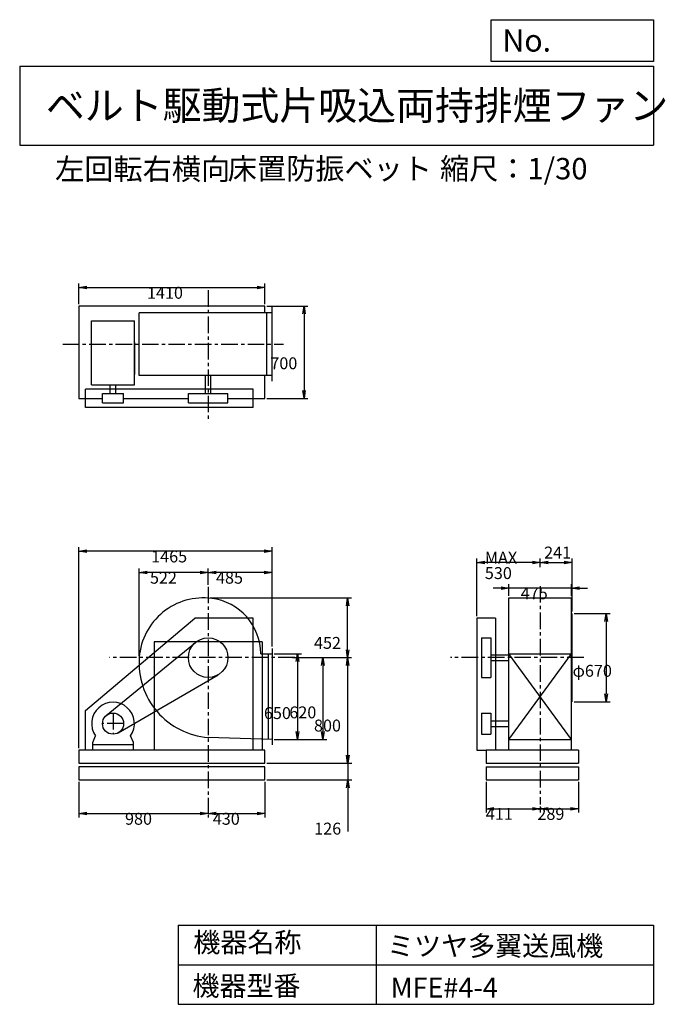
# Model space of a CAD drawing. Extents: x 750 to 5641, y 900 to 8360.
import ezdxf

# ---------------------------------------------------------------- set-up
doc = ezdxf.new("R2010")
doc.units = 0
doc.header["$LTSCALE"] = 100
doc.linetypes.add('CENTER', pattern=[2, 1.25, -0.25, 0.25, -0.25])
doc.layers.get('0').update_dxf_attribs({"linetype": 'CONTINUOUS'})
doc.layers.get('DEFPOINTS').update_dxf_attribs({"linetype": 'CONTINUOUS'})
for name, color, linetype in [('1', 4, 'CONTINUOUS'), ('2', 3, 'CENTER'), ('3', 2, 'CONTINUOUS'), ('4', 7, 'CONTINUOUS')]:
    doc.layers.add(name, color=color, linetype=linetype)
doc.styles.get("Standard").update_dxf_attribs({"font": 'simplex.shx', "bigfont": 'extfont.shx'})
doc.dimstyles.get("Standard").update_dxf_attribs({"dimtxt": 2.5, "dimasz": 2.5, "dimexe": 1.25, "dimexo": 0.625, "dimtad": 1, "dimcen": 2.5, "dimazin": 3, "dimtfac": 1, "dimtmove": 0, "dimatfit": 3})

# ---------------------------------------------------------------- blocks, each defined once
blk = doc.blocks.new('_OPEN')
at = {"color": 0, "linetype": 'BYBLOCK'}
for p, q in [((-1, 0.166667), (0, 0)), ((0, 0), (-1, -0.166667)), ((0, 0), (-1, 0))]:
    blk.add_line(p, q, dxfattribs=at)
blk = doc.blocks.new('*D1')
at = {"layer": '3', "color": 0, "linetype": 'CONTINUOUS'}
for p, q in [((2677.815394, 3556.367415), (2885.136064, 3556.367415)), ((2855.136064, 3496.367415), (2855.136064, 2966.367415)), ((2677.815394, 2906.367415), (2885.136064, 2906.367415))]:
    blk.add_line(p, q, dxfattribs=at)
at = {"layer": 'DEFPOINTS', "color": 0, "linetype": 'CONTINUOUS'}
for p in [(2662.815394, 3556.367415), (2662.815394, 2906.367415), (2855.136064, 2906.367415)]:
    blk.add_point(p, dxfattribs=at)
at = {"layer": '3', "color": 0, "linetype": 'CONTINUOUS', "xscale": 60, "yscale": 60, "zscale": 60}
for p, rotation in [((2855.136064, 3556.367415), 90), ((2855.136064, 2906.367415), 270)]:
    blk.add_blockref('_OPEN', p, dxfattribs=dict(at, rotation=rotation))
at = {"layer": '3', "color": 0}
blk.add_text('650', height=90, dxfattribs=at).set_placement((2600.14, 3061.44))
blk = doc.blocks.new('*D2')
at = {"layer": '3', "color": 0, "linetype": 'CONTINUOUS'}
for p, q in [((2816.320835, 3526.367415), (3077.460563, 3526.367415)), ((3047.460563, 3466.367415), (3047.460563, 2966.367415)), ((2677.815394, 2906.367415), (3077.460563, 2906.367415))]:
    blk.add_line(p, q, dxfattribs=at)
at = {"layer": 'DEFPOINTS', "color": 0, "linetype": 'CONTINUOUS'}
for p in [(2801.320835, 3526.367415), (2662.815394, 2906.367415), (3047.460563, 2906.367415)]:
    blk.add_point(p, dxfattribs=at)
at = {"layer": '3', "color": 0, "linetype": 'CONTINUOUS', "xscale": 60, "yscale": 60, "zscale": 60}
for p, rotation in [((3047.460563, 3526.367415), 90), ((3047.460563, 2906.367415), 270)]:
    blk.add_blockref('_OPEN', p, dxfattribs=dict(at, rotation=rotation))
at = {"layer": '3', "color": 0}
blk.add_text('620', height=90, dxfattribs=at).set_placement((2792.46, 3066.77))
blk = doc.blocks.new('*D3')
at = {"layer": '3', "color": 0, "linetype": 'CONTINUOUS'}
for p, q in [((3234.442699, 3466.367415), (3234.442699, 2786.367415)), ((2622.815394, 2726.367415), (3264.442699, 2726.367415))]:
    blk.add_line(p, q, dxfattribs=at)
at = {"layer": 'DEFPOINTS', "color": 0, "linetype": 'CONTINUOUS'}
for p in [(2801.320835, 3526.367415), (2607.815394, 2726.367415), (3234.442699, 2726.367415)]:
    blk.add_point(p, dxfattribs=at)
at = {"layer": '3', "color": 0, "linetype": 'CONTINUOUS', "xscale": 60, "yscale": 60, "zscale": 60}
for p, rotation in [((3234.442699, 3526.367415), 90), ((3234.442699, 2726.367415), 270)]:
    blk.add_blockref('_OPEN', p, dxfattribs=dict(at, rotation=rotation))
at = {"layer": '3', "color": 0}
blk.add_text('800', height=90, dxfattribs=at).set_placement((2979.44, 2967.07))
blk = doc.blocks.new('*D4')
at = {"layer": '3', "color": 0, "linetype": 'CONTINUOUS'}
for p, q in [((3236.102571, 2786.367415), (3236.102571, 2846.367415)), ((2622.815394, 2726.367415), (3266.102571, 2726.367415)), ((3236.102571, 2726.367415), (3236.102571, 2600.367415)), ((2622.815394, 2600.367415), (3266.102571, 2600.367415)), ((3236.102571, 2540.367415), (3236.102571, 2210.367415))]:
    blk.add_line(p, q, dxfattribs=at)
at = {"layer": 'DEFPOINTS', "color": 0, "linetype": 'CONTINUOUS'}
for p in [(2607.815394, 2726.367415), (2607.815394, 2600.367415), (3236.102571, 2600.367415)]:
    blk.add_point(p, dxfattribs=at)
at = {"layer": '3', "color": 0, "linetype": 'CONTINUOUS', "xscale": 60, "yscale": 60, "zscale": 60}
for p, rotation in [((3236.102571, 2726.367415), 270), ((3236.102571, 2600.367415), 90)]:
    blk.add_blockref('_OPEN', p, dxfattribs=dict(at, rotation=rotation))
at = {"layer": '3', "color": 0}
blk.add_text('126', height=90, dxfattribs=at).set_placement((2981.1, 2186.07))
blk = doc.blocks.new('*D5')
at = {"layer": '3', "color": 0, "linetype": 'CONTINUOUS'}
for p, q in [((2177.815394, 4078.094846), (2177.815394, 4201.198791)), ((2662.815394, 3611.367415), (2662.815394, 4201.198791)), ((2602.815394, 4171.198791), (2237.815394, 4171.198791))]:
    blk.add_line(p, q, dxfattribs=at)
at = {"layer": 'DEFPOINTS', "color": 0, "linetype": 'CONTINUOUS'}
for p in [(2177.815394, 4171.198791), (2177.815394, 4063.094846), (2662.815394, 3596.367415)]:
    blk.add_point(p, dxfattribs=at)
at = {"layer": '3', "color": 0, "linetype": 'CONTINUOUS', "xscale": 60, "yscale": 60, "zscale": 60, "rotation": 180}
blk.add_blockref('_OPEN', (2177.815394, 4171.198791), dxfattribs=at)
at = {"layer": '3', "color": 0, "linetype": 'CONTINUOUS', "xscale": 60, "yscale": 60, "zscale": 60}
blk.add_blockref('_OPEN', (2662.815394, 4171.198791), dxfattribs=at)
at = {"layer": '3', "color": 0}
blk.add_text('485', height=90, dxfattribs=at).set_placement((2237.06, 4086.9))
blk = doc.blocks.new('*D6')
at = {"layer": '3', "color": 0, "linetype": 'CONTINUOUS'}
for p, q in [((1197.815394, 2585.367415), (1197.815394, 2314.770655)), ((1257.815394, 2344.770655), (2117.815394, 2344.770655)), ((2177.815394, 2335.041223), (2177.815394, 2314.770655))]:
    blk.add_line(p, q, dxfattribs=at)
at = {"layer": 'DEFPOINTS', "color": 0, "linetype": 'CONTINUOUS'}
for p in [(1197.815394, 2600.367415), (2177.815394, 2350.041223), (2177.815394, 2344.770655)]:
    blk.add_point(p, dxfattribs=at)
at = {"layer": '3', "color": 0, "linetype": 'CONTINUOUS', "xscale": 60, "yscale": 60, "zscale": 60, "rotation": 180}
blk.add_blockref('_OPEN', (1197.815394, 2344.770655), dxfattribs=at)
at = {"layer": '3', "color": 0, "linetype": 'CONTINUOUS', "xscale": 60, "yscale": 60, "zscale": 60}
blk.add_blockref('_OPEN', (2177.815394, 2344.770655), dxfattribs=at)
at = {"layer": '3', "color": 0}
blk.add_text('980', height=90, dxfattribs=at).set_placement((1547.9, 2260.47))
blk = doc.blocks.new('*D7')
at = {"layer": '3', "color": 0, "linetype": 'CONTINUOUS'}
for p, q in [((2607.815394, 2585.367415), (2607.815394, 2314.770655)), ((2237.815394, 2344.770655), (2547.815394, 2344.770655))]:
    blk.add_line(p, q, dxfattribs=at)
at = {"layer": 'DEFPOINTS', "color": 0, "linetype": 'CONTINUOUS'}
for p in [(2607.815394, 2600.367415), (2177.815394, 2350.041223), (2607.815394, 2344.770655)]:
    blk.add_point(p, dxfattribs=at)
at = {"layer": '3', "color": 0, "linetype": 'CONTINUOUS', "xscale": 60, "yscale": 60, "zscale": 60, "rotation": 180}
blk.add_blockref('_OPEN', (2177.815394, 2344.770655), dxfattribs=at)
at = {"layer": '3', "color": 0, "linetype": 'CONTINUOUS', "xscale": 60, "yscale": 60, "zscale": 60}
blk.add_blockref('_OPEN', (2607.815394, 2344.770655), dxfattribs=at)
at = {"layer": '3', "color": 0}
blk.add_text('430', height=90, dxfattribs=at).set_placement((2212.82, 2260.47))
blk = doc.blocks.new('*D8')
at = {"layer": '3', "color": 0, "linetype": 'CONTINUOUS'}
for p, q in [((4396.295537, 4053.366706), (4336.295537, 4053.366706)), ((4456.295537, 3994.621862), (4456.295537, 4083.366706)), ((4931.295537, 4053.366706), (4456.295537, 4053.366706)), ((4931.295537, 3994.621862), (4931.295537, 4083.366706)), ((4991.295537, 4053.366706), (5051.295537, 4053.366706))]:
    blk.add_line(p, q, dxfattribs=at)
at = {"layer": 'DEFPOINTS', "color": 0, "linetype": 'CONTINUOUS'}
for p in [(4456.295537, 4053.366706), (4456.295537, 3979.621862), (4931.295537, 3979.621862)]:
    blk.add_point(p, dxfattribs=at)
at = {"layer": '3', "color": 0, "linetype": 'CONTINUOUS', "xscale": 60, "yscale": 60, "zscale": 60}
blk.add_blockref('_OPEN', (4456.295537, 4053.366706), dxfattribs=at)
at = {"layer": '3', "color": 0, "linetype": 'CONTINUOUS', "xscale": 60, "yscale": 60, "zscale": 60, "rotation": 180}
blk.add_blockref('_OPEN', (4931.295537, 4053.366706), dxfattribs=at)
at = {"layer": '3', "color": 0}
blk.add_text('475', height=90, dxfattribs=at).set_placement((4545.58, 3969.07))
blk = doc.blocks.new('*D9')
at = {"layer": '3', "color": 0, "linetype": 'CONTINUOUS'}
for p, q in [((4949.795537, 3861.367415), (5223.385504, 3861.367415)), ((5193.385504, 3801.367415), (5193.385504, 3251.367415)), ((4949.795537, 3191.367415), (5223.385504, 3191.367415))]:
    blk.add_line(p, q, dxfattribs=at)
at = {"layer": 'DEFPOINTS', "color": 0, "linetype": 'CONTINUOUS'}
for p in [(4934.795537, 3861.367415), (4934.795537, 3191.367415), (5193.385504, 3191.367415)]:
    blk.add_point(p, dxfattribs=at)
at = {"layer": '3', "color": 0, "linetype": 'CONTINUOUS', "xscale": 60, "yscale": 60, "zscale": 60}
for p, rotation in [((5193.385504, 3861.367415), 90), ((5193.385504, 3191.367415), 270)]:
    blk.add_blockref('_OPEN', p, dxfattribs=dict(at, rotation=rotation))
at = {"layer": '3', "color": 0}
blk.add_text('φ670', height=90, dxfattribs=at).set_placement((4938.39, 3381.68))
blk = doc.blocks.new('*D10')
at = {"layer": '3', "color": 0, "linetype": 'CONTINUOUS'}
for p, q in [((4213.8, 3841.4), (4213.8, 4278.4)), ((4633.8, 4248.4), (4273.8, 4248.4))]:
    blk.add_line(p, q, dxfattribs=at)
at = {"layer": 'DEFPOINTS', "color": 0, "linetype": 'CONTINUOUS'}
for p in [(4213.8, 4248.4), (4693.8, 4227.5), (4213.8, 3826.4)]:
    blk.add_point(p, dxfattribs=at)
at = {"layer": '3', "color": 0, "linetype": 'CONTINUOUS', "xscale": 60, "yscale": 60, "zscale": 60, "rotation": 180}
blk.add_blockref('_OPEN', (4213.8, 4248.4), dxfattribs=at)
at = {"layer": '3', "color": 0, "linetype": 'CONTINUOUS', "xscale": 60, "yscale": 60, "zscale": 60}
blk.add_blockref('_OPEN', (4693.8, 4248.4), dxfattribs=at)
at = {"layer": '3', "color": 0}
for s, p in [('MAX', (4273.8, 4239.1)), ('530', (4273.8, 4122.1))]:
    blk.add_text(s, height=90, dxfattribs=at).set_placement(p)
blk = doc.blocks.new('*D11')
at = {"layer": '3', "color": 0, "linetype": 'CONTINUOUS'}
for p, q in [((4282.795537, 2585.367415), (4282.795537, 2352.048285)), ((4693.795537, 2398.883412), (4693.795537, 2352.048285)), ((4342.795537, 2382.048285), (4633.795537, 2382.048285))]:
    blk.add_line(p, q, dxfattribs=at)
at = {"layer": 'DEFPOINTS', "color": 0, "linetype": 'CONTINUOUS'}
for p in [(4282.795537, 2600.367415), (4693.795537, 2413.883412), (4693.795537, 2382.048285)]:
    blk.add_point(p, dxfattribs=at)
at = {"layer": '3', "color": 0, "linetype": 'CONTINUOUS', "xscale": 60, "yscale": 60, "zscale": 60, "rotation": 180}
blk.add_blockref('_OPEN', (4282.795537, 2382.048285), dxfattribs=at)
at = {"layer": '3', "color": 0, "linetype": 'CONTINUOUS', "xscale": 60, "yscale": 60, "zscale": 60}
blk.add_blockref('_OPEN', (4693.795537, 2382.048285), dxfattribs=at)
at = {"layer": '3', "color": 0}
blk.add_text('411', height=90, dxfattribs=at).set_placement((4280.65, 2297.75))
blk = doc.blocks.new('*D12')
at = {"layer": '3', "color": 0, "linetype": 'CONTINUOUS'}
for p, q in [((4982.795537, 2585.367415), (4982.795537, 2352.048285)), ((4753.795537, 2382.048285), (4922.795537, 2382.048285))]:
    blk.add_line(p, q, dxfattribs=at)
at = {"layer": 'DEFPOINTS', "color": 0, "linetype": 'CONTINUOUS'}
for p in [(4982.795537, 2600.367415), (4693.795537, 2413.883412), (4982.795537, 2382.048285)]:
    blk.add_point(p, dxfattribs=at)
at = {"layer": '3', "color": 0, "linetype": 'CONTINUOUS', "xscale": 60, "yscale": 60, "zscale": 60, "rotation": 180}
blk.add_blockref('_OPEN', (4693.795537, 2382.048285), dxfattribs=at)
at = {"layer": '3', "color": 0, "linetype": 'CONTINUOUS', "xscale": 60, "yscale": 60, "zscale": 60}
blk.add_blockref('_OPEN', (4982.795537, 2382.048285), dxfattribs=at)
at = {"layer": '3', "color": 0}
blk.add_text('289', height=90, dxfattribs=at).set_placement((4671.63, 2297.57))
blk = doc.blocks.new('*D13')
at = {"layer": '3', "color": 0, "linetype": 'CONTINUOUS'}
for p, q in [((1197.815394, 6205.546328), (1197.815394, 6360.091516)), ((2607.815394, 6205.546328), (2607.815394, 6360.091516)), ((1257.815394, 6330.091516), (2547.815394, 6330.091516))]:
    blk.add_line(p, q, dxfattribs=at)
at = {"layer": 'DEFPOINTS', "color": 0, "linetype": 'CONTINUOUS'}
for p in [(2607.815394, 6330.091516), (1197.815394, 6190.546328), (2607.815394, 6190.546328)]:
    blk.add_point(p, dxfattribs=at)
at = {"layer": '3', "color": 0, "linetype": 'CONTINUOUS', "xscale": 60, "yscale": 60, "zscale": 60, "rotation": 180}
blk.add_blockref('_OPEN', (1197.815394, 6330.091516), dxfattribs=at)
at = {"layer": '3', "color": 0, "linetype": 'CONTINUOUS', "xscale": 60, "yscale": 60, "zscale": 60}
blk.add_blockref('_OPEN', (2607.815394, 6330.091516), dxfattribs=at)
at = {"layer": '3', "color": 0}
blk.add_text('1410', height=90, dxfattribs=at).set_placement((1714.04, 6245.79))
blk = doc.blocks.new('*D14')
at = {"layer": '3', "color": 0, "linetype": 'CONTINUOUS'}
for p, q in [((2622.815394, 6190.546328), (2933.746265, 6190.546328)), ((2903.746265, 6130.546328), (2903.746265, 5550.546328)), ((2622.815394, 5490.546328), (2933.746265, 5490.546328))]:
    blk.add_line(p, q, dxfattribs=at)
at = {"layer": 'DEFPOINTS', "color": 0, "linetype": 'CONTINUOUS'}
for p in [(2607.815394, 6190.546328), (2607.815394, 5490.546328), (2903.746265, 5490.546328)]:
    blk.add_point(p, dxfattribs=at)
at = {"layer": '3', "color": 0, "linetype": 'CONTINUOUS', "xscale": 60, "yscale": 60, "zscale": 60}
for p, rotation in [((2903.746265, 6190.546328), 90), ((2903.746265, 5490.546328), 270)]:
    blk.add_blockref('_OPEN', p, dxfattribs=dict(at, rotation=rotation))
at = {"layer": '3', "color": 0}
blk.add_text('700', height=90, dxfattribs=at).set_placement((2648.75, 5711.78))
blk = doc.blocks.new('*D15')
at = {"layer": '3', "color": 0, "linetype": 'CONTINUOUS'}
for p, q in [((2192.8, 3978.4), (3264.4, 3978.4)), ((3234.4, 3586.4), (3234.4, 3918.4)), ((2816.3, 3526.4), (3264.4, 3526.4))]:
    blk.add_line(p, q, dxfattribs=at)
at = {"layer": 'DEFPOINTS', "color": 0, "linetype": 'CONTINUOUS'}
for p in [(2177.8, 3978.4), (3234.4, 3978.4), (2801.3, 3526.4)]:
    blk.add_point(p, dxfattribs=at)
at = {"layer": '3', "color": 0, "linetype": 'CONTINUOUS', "xscale": 60, "yscale": 60, "zscale": 60}
for p, rotation in [((3234.4, 3978.4), 90), ((3234.4, 3526.4), 270)]:
    blk.add_blockref('_OPEN', p, dxfattribs=dict(at, rotation=rotation))
at = {"layer": '3', "color": 0}
blk.add_text('452', height=90, dxfattribs=at).set_placement((2979.4, 3593.1))
blk = doc.blocks.new('*D16')
at = {"layer": '3', "color": 0, "linetype": 'CONTINUOUS'}
for p, q in [((1655.815394, 3541.367415), (1655.815394, 4201.198791)), ((2117.815394, 4171.198791), (1715.815394, 4171.198791))]:
    blk.add_line(p, q, dxfattribs=at)
at = {"layer": 'DEFPOINTS', "color": 0, "linetype": 'CONTINUOUS'}
for p in [(1655.815394, 4171.198791), (2177.815394, 4063.094846), (1655.815394, 3526.367415)]:
    blk.add_point(p, dxfattribs=at)
at = {"layer": '3', "color": 0, "linetype": 'CONTINUOUS', "xscale": 60, "yscale": 60, "zscale": 60, "rotation": 180}
blk.add_blockref('_OPEN', (1655.815394, 4171.198791), dxfattribs=at)
at = {"layer": '3', "color": 0, "linetype": 'CONTINUOUS', "xscale": 60, "yscale": 60, "zscale": 60}
blk.add_blockref('_OPEN', (2177.815394, 4171.198791), dxfattribs=at)
at = {"layer": '3', "color": 0}
blk.add_text('522', height=90, dxfattribs=at).set_placement((1736.82, 4086.9))
blk = doc.blocks.new('*D17')
at = {"color": 0, "linetype": 'BYBLOCK'}
for p, q in [((4693.8, 4212.7), (4693.8, 4278.4)), ((4934.8, 3876.4), (4934.8, 4278.4)), ((4753.8, 4248.4), (4874.8, 4248.4))]:
    blk.add_line(p, q, dxfattribs=at)
at = {"layer": 'DEFPOINTS', "color": 0, "linetype": 'BYBLOCK'}
for p in [(4693.8, 4197.7), (4934.8, 4248.4), (4934.8, 3861.4)]:
    blk.add_point(p, dxfattribs=at)
at = {"color": 0, "linetype": 'BYBLOCK', "xscale": 60, "yscale": 60, "zscale": 60, "rotation": 180}
blk.add_blockref('_OPEN', (4693.8, 4248.4), dxfattribs=at)
at = {"color": 0, "linetype": 'BYBLOCK', "xscale": 60, "yscale": 60, "zscale": 60}
blk.add_blockref('_OPEN', (4934.8, 4248.4), dxfattribs=at)
at = {"layer": '3', "color": 0}
blk.add_text('241', height=90, dxfattribs=at).set_placement((4722.7, 4277.6))
blk = doc.blocks.new('*D18')
at = {"layer": '3', "color": 0}
for p, q in [((1197.8, 2841.4), (1197.8, 4362.3)), ((2602.8, 4332.3), (1257.8, 4332.3)), ((2662.8, 3611.4), (2662.8, 4362.3))]:
    blk.add_line(p, q, dxfattribs=at)
at = {"layer": 'DEFPOINTS', "color": 0}
for p in [(1197.8, 4332.3), (2662.8, 3596.4), (1197.8, 2826.4)]:
    blk.add_point(p, dxfattribs=at)
at = {"layer": '3', "color": 0, "xscale": 60, "yscale": 60, "zscale": 60, "rotation": 180}
blk.add_blockref('_OPEN', (1197.8, 4332.3), dxfattribs=at)
at = {"layer": '3', "color": 0, "xscale": 60, "yscale": 60, "zscale": 60}
blk.add_blockref('_OPEN', (2662.8, 4332.3), dxfattribs=at)
at = {"layer": '3', "color": 0}
blk.add_text('1465', height=90, dxfattribs=at).set_placement((1745.9, 4248))

msp = doc.modelspace()

# ---------------------------------------------------------------- linework, layer by layer
at = {"layer": '1', "linetype": 'CONTINUOUS'}
for p, q in [((1197.815394, 6190.546328), (1197.815394, 5490.546328)), ((2607.815394, 6190.546328), (1197.815394, 6190.546328)), ((2662.815394, 6139.046328), (1654.324473, 6139.046328)), ((1654.324473, 5664.046328), (1654.324473, 6139.046328)), ((2607.815394, 6139.046328), (2607.815394, 6190.546328)), ((2622.815394, 5664.046328), (2622.815394, 6139.046328)), ((2662.815394, 5621.546328), (2662.815394, 6181.546328)), ((1294.966503, 5593.278245), (1294.966503, 6078.278245)), ((1294.966503, 6078.278245), (1618.966503, 6078.278245)), ((1618.966503, 5593.278245), (1618.966503, 6078.278245)), ((1618.966503, 5914.994693), (1618.966503, 5672.747653)), ((2662.815394, 5664.046328), (1654.324473, 5664.046328)), ((2156.815394, 5526.546328), (2156.815394, 5664.046328)), ((2198.815394, 5526.546328), (2198.815394, 5664.046328)), ((2607.815394, 5490.546328), (2607.815394, 5664.046328)), ((2517.815394, 5561.546328), (1247.815394, 5561.546328)), ((1247.815394, 5421.546328), (1247.815394, 5561.546328)), ((1294.966503, 5593.278245), (1618.966503, 5593.278245)), ((1376.966503, 5526.546328), (1536.966503, 5526.546328)), ((1376.966503, 5456.546328), (1376.966503, 5526.546328)), ((1435.966503, 5526.546328), (1435.966503, 5593.278245)), ((1477.966503, 5526.546328), (1477.966503, 5593.278245)), ((1536.966503, 5456.546328), (1536.966503, 5526.546328)), ((2027.815394, 5526.546328), (2327.815394, 5526.546328)), ((2027.815394, 5456.546328), (2027.815394, 5526.546328)), ((2327.815394, 5456.546328), (2327.815394, 5526.546328)), ((2517.815394, 5421.546328), (2517.815394, 5561.546328)), ((1197.815394, 5490.546328), (1376.966503, 5490.546328)), ((1376.966503, 5456.546328), (1536.966503, 5456.546328)), ((1536.966503, 5490.546328), (2027.815394, 5490.546328)), ((2027.815394, 5456.546328), (2327.815394, 5456.546328)), ((2327.815394, 5490.546328), (2607.815394, 5490.546328)), ((2517.815394, 5421.546328), (1247.815394, 5421.546328)), ((4456.295537, 2826.367415), (4456.295537, 3979.621862)), ((4456.295537, 3979.621862), (4931.295537, 3979.621862)), ((4931.295537, 2826.367415), (4931.295537, 3979.621862)), ((1247.815394, 3126.367415), (2077.815394, 3826.367415)), ((2517.815394, 3826.367415), (2077.815394, 3826.367415)), ((2517.815394, 2826.367415), (2517.815394, 3826.367415)), ((4213.795537, 3826.367415), (4213.795537, 2826.367415)), ((4353.795537, 3826.367415), (4213.795537, 3826.367415)), ((4353.795537, 3826.367415), (4353.795537, 2826.367415)), ((4934.795537, 3191.367415), (4934.795537, 3861.367415)), ((4248.795537, 3676.367415), (4318.795537, 3676.367415)), ((4248.795537, 3676.367415), (4248.795537, 3376.367415)), ((4318.795537, 3676.367415), (4318.795537, 3376.367415)), ((1406.271387, 3088.254451), (2082.762052, 3642.405607)), ((2587.815394, 3646.367415), (1767.815394, 3646.367415)), ((2662.815394, 3596.367415), (2662.815394, 2866.367415)), ((2576.545273, 3556.367415), (2662.815394, 3556.367415)), ((2632.815394, 3556.367415), (2632.815394, 2907.357105)), ((4318.795537, 3547.367415), (4456.295537, 3547.367415)), ((4931.295537, 2906.367415), (4456.295537, 3556.367415)), ((4456.295537, 2906.367415), (4931.295537, 3556.367415)), ((4456.295537, 3556.367415), (4931.295537, 3556.367415)), ((4318.795537, 3505.367415), (4456.295537, 3505.367415)), ((1497.171409, 2957.20409), (2253.199594, 3396.686181)), ((4248.795537, 3376.367415), (4318.795537, 3376.367415)), ((1247.815394, 2826.367415), (1247.815394, 3126.367415)), ((4248.795537, 3106.367415), (4248.795537, 2946.367415)), ((4248.795537, 3106.367415), (4318.795537, 3106.367415)), ((4318.795537, 3106.367415), (4318.795537, 2946.367415)), ((4318.795537, 3047.367415), (4456.295537, 3047.367415)), ((4318.795537, 3005.367415), (4456.295537, 3005.367415)), ((1302.966503, 2884.367415), (1324.308837, 2933.383848)), ((1610.966503, 2884.367415), (1589.624168, 2933.383848)), ((2662.815394, 2906.367415), (2177.815394, 2922.367415)), ((4248.795537, 2946.367415), (4318.795537, 2946.367415)), ((1302.966503, 2826.367415), (1302.966503, 2884.367415)), ((1302.966503, 2866.367415), (1302.966503, 2884.367415)), ((1610.966503, 2866.367415), (1302.966503, 2866.367415)), ((1610.966503, 2826.367415), (1610.966503, 2884.367415)), ((4456.295537, 2906.367415), (4931.295537, 2906.367415)), ((2607.815394, 2826.367415), (1197.815394, 2826.367415)), ((1197.815394, 2826.367415), (1197.815394, 2726.367415)), ((2607.815394, 2826.367415), (1735.815394, 2826.367415)), ((2607.815394, 2726.367415), (2607.815394, 2826.367415)), ((4213.795537, 2826.367415), (4282.795537, 2826.367415)), ((4982.795537, 2826.367415), (4282.795537, 2826.367415)), ((4282.795537, 2826.367415), (4282.795537, 2726.367415)), ((4982.795537, 2826.367415), (4982.795537, 2726.367415)), ((1197.815394, 2726.367415), (2607.815394, 2726.367415)), ((2607.815394, 2700.367415), (1197.815394, 2700.367415)), ((1197.815394, 2700.367415), (1197.815394, 2600.367415)), ((2607.815394, 2600.367415), (2607.815394, 2700.367415)), ((4282.795537, 2726.367415), (4982.795537, 2726.367415)), ((4282.795537, 2700.367415), (4982.795537, 2700.367415)), ((4282.795537, 2700.367415), (4282.795537, 2600.367415)), ((4982.795537, 2700.367415), (4982.795537, 2600.367415)), ((1197.815394, 2600.367415), (2607.815394, 2600.367415)), ((4282.795537, 2600.367415), (4982.795537, 2600.367415))]:
    msp.add_line(p, q, dxfattribs=at)
at = {"layer": '1'}
for p, q in [((1767.815394, 3646.367415), (1767.815394, 2826.367415)), ((2587.815394, 3646.367415), (2587.815394, 2826.367415))]:
    msp.add_line(p, q, dxfattribs=at)
at = {"layer": '1', "linetype": 'CONTINUOUS'}
for centre, radius in [((2177.815394, 3526.367415), 150), ((1456.966503, 3026.367415), 80)]:
    msp.add_circle(centre, radius, dxfattribs=at)
for centre, radius, start, end in [((2142.815394, 3491.367415), 488.254447, 82.647621, 175.486012), ((2150.815394, 3553.367415), 425.740448, 0.403741, 82.647621), ((2218.815394, 3485.367415), 564.490921, 175.486012, 265.834836), ((1456.966503, 3026.367415), 162, 324.972283, 215.027717)]:
    msp.add_arc(centre, radius, start, end, dxfattribs=at)
at = {"layer": '2', "linetype": 'CENTER'}
for p, q in [((2177.815394, 6310.480741), (2177.815394, 5309.734206)), ((1076.971586, 5901.546328), (2748.818193, 5901.546328)), ((2177.815394, 4063.094846), (2177.815394, 2350.041223)), ((4693.795537, 4068.489235), (4693.795537, 2413.883412)), ((2833.640613, 3526.367415), (1429.268737, 3526.367415)), ((5022.430418, 3526.367415), (4012.433006, 3526.367415)), ((1456.966503, 3106.367415), (1456.966503, 2946.367415)), ((1536.966503, 3026.367415), (1376.966503, 3026.367415))]:
    msp.add_line(p, q, dxfattribs=at)
at = {"layer": '4', "linetype": 'CONTINUOUS'}
for p, q in [((4321.852267, 8043.790749), (4321.852267, 8359.956785)), ((4321.852267, 8359.956785), (5550, 8359.956785)), ((5550, 8359.956785), (5550, 8043.790749)), ((750, 8008.226263), (5550, 8008.226263)), ((750, 8008.226263), (750, 7408.226263)), ((5550, 8043.790749), (4321.852267, 8043.790749)), ((5550, 8008.226263), (5550, 7408.226263)), ((750, 7408.226263), (5550, 7408.226263)), ((1950, 1500), (1950, 900)), ((1950, 1500), (5550, 1500)), ((3450, 1500), (3450, 900)), ((5550, 1500), (5550, 900)), ((1950, 1200), (5550, 1200)), ((1950, 900), (5550, 900))]:
    msp.add_line(p, q, dxfattribs=at)

# ---------------------------------------------------------------- texts
for s, height, p in [('No.', 168, (4406.908678, 8118.183244)), ('ベルト駆動式片吸込両持排煙ファン', 216, (948.50278, 7601.642929)), ('左回転右横向', 162, (1018.598661, 7146.958433)), ('床置防振ベット', 162, (2326.175157, 7150.286524)), ('縮尺：1/30', 162, (3933.888188, 7150.286524)), ('機器名称', 150, (2065.506243, 1294.629078)), ('ミツヤ多翼送風機', 150, (3533.036236, 1267.715307)), ('機器型番', 150, (2058.774318, 964.93547)), ('MFE#4-4', 150, (3559.963487, 951.478753))]:
    msp.add_text(s, height=height, dxfattribs=at).set_placement(p)

# ---------------------------------------------------------------- dimensions: what is measured, and where the dimension line sits
at = {"layer": '3', "linetype": 'CONTINUOUS'}
for base, p1, p2, override, picture, middle in [((2607.815394, 6330.091516), (1197.815394, 6190.546328), (2607.815394, 6190.546328), {"dimscale": 30, "dimdec": 0, "dimtofl": 1, "dimtmove": 0}, '*D13', (1894.042728, 6330.091516)), ((4934.795537, 4248.358507), (4693.795537, 4197.698366), (4934.795537, 3861.367415), {"dimscale": 30, "dimdec": 0, "dimtofl": 1}, '*D17', (4819.176915, 4322.649382)), ((2177.815394, 4171.198791), (2662.815394, 3596.367415), (2177.815394, 4063.094846), {"dimscale": 30, "dimdec": 0, "dimtofl": 1, "dimtmove": 0}, '*D5', (2417.063625, 4171.198791)), ((4456.295537, 4053.366706), (4931.295537, 3979.621862), (4456.295537, 3979.621862), {"dimscale": 30, "dimdec": 0, "dimtofl": 1, "dimtmove": 0}, '*D8', (4725.581252, 4053.366706)), ((2177.815394, 2344.770655), (1197.815394, 2600.367415), (2177.815394, 2350.041223), {"dimscale": 30, "dimdec": 0, "dimtofl": 1, "dimtmove": 0}, '*D6', (1727.90092, 2344.770655)), ((4693.795537, 2382.048285), (4282.795537, 2600.367415), (4693.795537, 2413.883412), {"dimscale": 30, "dimdec": 0, "dimtofl": 1, "dimtmove": 0}, '*D11', (4460.65268, 2382.048285)), ((4982.795537, 2382.048285), (4693.795537, 2413.883412), (4982.795537, 2600.367415), {"dimscale": 30, "dimdec": 0, "dimse1": 1, "dimtofl": 1, "dimtmove": 1}, '*D12', (4851.632043, 2381.869624))]:
    dim = msp.add_linear_dim(base=base, p1=p1, p2=p2, dimstyle='Standard', override=override, dxfattribs=at)
    dim.commit()
    dim.dimension.update_dxf_attribs({"geometry": picture, "text_midpoint": middle, "dimtype": 128})
for base, p1, p2, override, picture, middle in [((2903.746265, 5490.546328), (2607.815394, 6190.546328), (2607.815394, 5490.546328), {"dimscale": 30, "dimdec": 0, "dimtofl": 1, "dimtmove": 0}, '*D14', (2903.746265, 5871.077712)), ((5193.385504, 3191.367415), (4934.795537, 3861.367415), (4934.795537, 3191.367415), {"dimscale": 30, "dimdec": 0, "dimpost": 'φ<>', "dimtofl": 1, "dimtmove": 0}, '*D9', (5193.385504, 3540.979206)), ((2855.136064, 2906.367415), (2662.815394, 3556.367415), (2662.815394, 2906.367415), {"dimscale": 30, "dimdec": 0, "dimtofl": 1, "dimtmove": 0}, '*D1', (2855.136064, 3220.737014)), ((3047.460563, 2906.367415), (2801.320835, 3526.367415), (2662.815394, 2906.367415), {"dimscale": 30, "dimdec": 0, "dimtofl": 1, "dimtmove": 0}, '*D2', (3047.460563, 3226.074377)), ((3236.102571, 2600.367415), (2607.815394, 2726.367415), (2607.815394, 2600.367415), {"dimscale": 30, "dimdec": 0, "dimtofl": 1, "dimtmove": 0}, '*D4', (3236.102571, 2345.367415))]:
    dim = msp.add_linear_dim(base=base, p1=p1, p2=p2, angle=90, dimstyle='Standard', override=override, dxfattribs=at)
    dim.commit()
    dim.dimension.update_dxf_attribs({"geometry": picture, "text_midpoint": middle, "dimtype": 128})
at = {"layer": '3'}
dim = msp.add_linear_dim(base=(1197.815394, 4332.325589), p1=(2662.815394, 3596.367415), p2=(1197.815394, 2826.367415), dimstyle='Standard', override={"dimscale": 30, "dimdec": 0, "dimtofl": 1, "dimtmove": 0}, dxfattribs=at)
dim.commit()
dim.dimension.update_dxf_attribs({"geometry": '*D18', "text_midpoint": (1925.937054, 4332.325589), "dimtype": 128})
at = {"layer": '3', "linetype": 'CONTINUOUS'}
dim = msp.add_linear_dim(base=(4213.795537, 4248.358507), p1=(4693.795537, 4227.457327), p2=(4213.795537, 3826.367415), text='MAX\\P530', dimstyle='Standard', override={"dimscale": 30, "dimdec": 0, "dimse1": 1, "dimtofl": 1, "dimtmove": 1}, dxfattribs=at)
dim.commit()
dim.dimension.update_dxf_attribs({"geometry": '*D10', "text_midpoint": (4453.795537, 4398.358507)})
for base, p1, p2, picture, middle in [((1655.815394, 4171.198791), (2177.815394, 4063.094846), (1655.815394, 3526.367415), '*D16', (1916.815394, 4246.198791)), ((2607.815394, 2344.770655), (2177.815394, 2350.041223), (2607.815394, 2600.367415), '*D7', (2392.815394, 2419.770655))]:
    dim = msp.add_linear_dim(base=base, p1=p1, p2=p2, dimstyle='Standard', override={"dimscale": 30, "dimdec": 0, "dimse1": 1, "dimtofl": 1, "dimtmove": 1}, dxfattribs=at)
    dim.commit()
    dim.dimension.update_dxf_attribs({"geometry": picture, "text_midpoint": middle})
for base, p2, override, picture, middle in [((3234.442699, 3978.365777), (2177.815394, 3978.365777), {"dimscale": 30, "dimdec": 0, "dimtofl": 1, "dimtmove": 0}, '*D15', (3159.442699, 3752.366596)), ((3234.442699, 2726.367415), (2607.815394, 2726.367415), {"dimscale": 30, "dimdec": 0, "dimse1": 1, "dimtofl": 1, "dimtmove": 1}, '*D3', (3159.442699, 3126.367415))]:
    dim = msp.add_linear_dim(base=base, p1=(2801.320835, 3526.367415), p2=p2, angle=90, dimstyle='Standard', override=override, dxfattribs=at)
    dim.commit()
    dim.dimension.update_dxf_attribs({"geometry": picture, "text_midpoint": middle})

doc.saveas('drawing.dxf')
